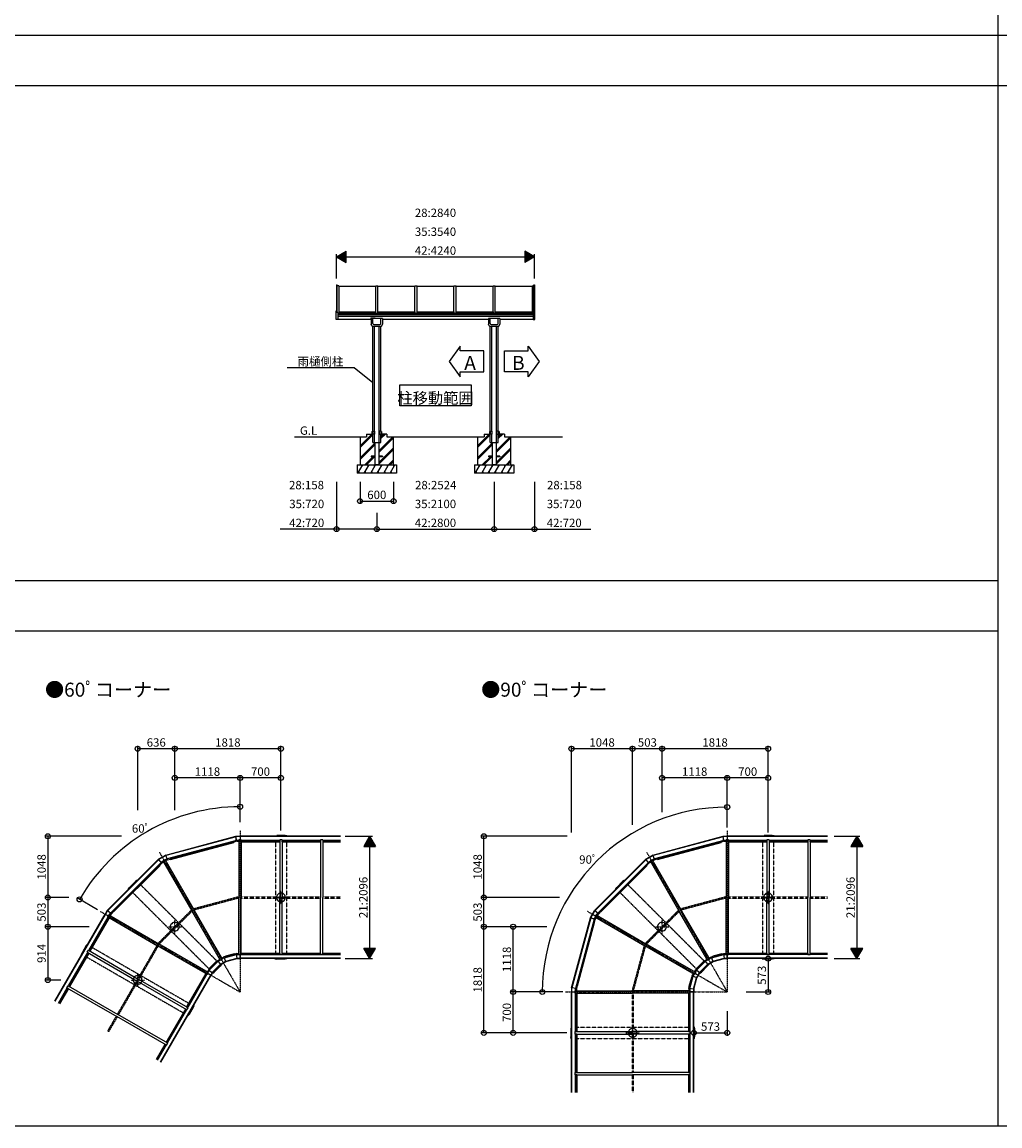
# Model space of a CAD drawing. Extents: x 0 to 55000, y 0 to 40000.
# Drawn here: x 9560 to 27034, y 0 to 19731 of the extents above; entities that cross this region are included whole.
import ezdxf
from ezdxf.enums import TextEntityAlignment as Align

# ---------------------------------------------------------------- set-up
doc = ezdxf.new("R2010")
doc.units = 0
doc.linetypes.add('DASHDOT', pattern=[1, 0.5, -0.25, 0, -0.25])
doc.linetypes.add('DASHED', pattern=[0.75, 0.5, -0.25])
doc.layers.get('0').update_dxf_attribs({"linetype": 'CONTINUOUS'})
for name, color, linetype in [('YKK_A1', 4, 'CONTINUOUS'), ('YKK_F1', 7, 'CONTINUOUS'), ('YKK_N1', 2, 'CONTINUOUS'), ('YKK_Z1', 7, 'CONTINUOUS')]:
    doc.layers.add(name, color=color, linetype=linetype)
doc.styles.get("Standard").update_dxf_attribs({"font": 'txt.shx', "bigfont": 'bigfont.shx'})

msp = doc.modelspace()

# ---------------------------------------------------------------- linework, layer by layer
at = {"layer": 'YKK_A1'}
for p, q in [((15180, 15035), (15180, 14541)), ((15180, 15035), (15193, 15035)), ((15193, 14541), (15193, 15035)), ((15220, 15016), (15193, 15016)), ((15220, 15016), (15220, 14527)), ((15220, 15011), (15879, 15011)), ((15879, 14527), (15879, 15016)), ((15879, 15016), (15919, 15016)), ((15919, 14527), (15919, 15016)), ((15919, 15011), (16578, 15011)), ((16578, 14527), (16578, 15016)), ((16578, 15016), (16618, 15016)), ((16618, 14527), (16618, 15016)), ((16618, 15011), (17278, 15011)), ((17278, 14527), (17278, 15016)), ((17278, 15016), (17318, 15016)), ((17318, 14527), (17318, 15016)), ((17318, 15011), (17977, 15011)), ((17977, 14527), (17977, 15016)), ((17977, 15016), (18017, 15016)), ((18017, 14527), (18017, 15016)), ((18017, 15011), (18676, 15011)), ((18676, 15016), (18676, 14527)), ((18676, 15016), (18703, 15016)), ((18703, 14541), (18703, 15035)), ((18703, 15035), (18716, 15035)), ((18716, 15035), (18716, 14542)), ((15175, 14416), (15175, 14567)), ((15179, 14568), (15176, 14568)), ((15200, 14414), (15176, 14415)), ((15179, 14568), (15179, 14542)), ((15200, 14540), (15179, 14542)), ((15200, 14540), (15200, 14414)), ((15220, 14527), (15200, 14527)), ((18696, 14501), (15200, 14501)), ((15200, 14474), (18696, 14474)), ((15797, 14415), (15200, 14415)), ((15220, 14532), (15221, 14532)), ((15220, 14531), (15221, 14531)), ((15221, 14552), (15878, 14552)), ((15221, 14552), (15221, 14510)), ((15221, 14528), (15878, 14528)), ((15221, 14510), (15878, 14510)), ((15790, 14442), (15790, 14413)), ((15790, 14413), (15797, 14413)), ((15792, 14444), (15868, 14444)), ((16001, 14430), (15797, 14430)), ((15797, 14430), (15797, 14329)), ((15829, 14344), (15829, 14430)), ((15870, 14442), (15870, 14430)), ((15878, 14552), (15878, 14510)), ((15878, 14532), (15879, 14532)), ((15878, 14531), (15879, 14531)), ((15879, 14527), (15919, 14527)), ((15919, 14532), (15920, 14532)), ((15919, 14531), (15920, 14531)), ((15920, 14552), (15920, 14510)), ((15920, 14552), (16577, 14552)), ((15920, 14528), (16577, 14528)), ((15920, 14510), (16577, 14510)), ((15969, 14344), (15969, 14430)), ((16001, 14430), (16001, 14329)), ((17895, 14415), (16001, 14415)), ((16577, 14552), (16577, 14510)), ((16577, 14532), (16578, 14532)), ((16577, 14531), (16578, 14531)), ((16578, 14527), (16618, 14527)), ((16618, 14532), (16619, 14532)), ((16618, 14531), (16619, 14531)), ((16619, 14552), (17277, 14552)), ((16619, 14552), (16619, 14510)), ((16619, 14528), (17277, 14528)), ((16619, 14510), (17277, 14510)), ((17277, 14552), (17277, 14510)), ((17277, 14532), (17278, 14532)), ((17277, 14531), (17278, 14531)), ((17278, 14527), (17318, 14527)), ((17318, 14532), (17319, 14532)), ((17318, 14531), (17319, 14531)), ((17319, 14552), (17976, 14552)), ((17319, 14552), (17319, 14510)), ((17319, 14528), (17976, 14528)), ((17319, 14510), (17976, 14510)), ((18099, 14430), (17895, 14430)), ((17895, 14430), (17895, 14329)), ((17927, 14344), (17927, 14430)), ((17976, 14552), (17976, 14510)), ((17976, 14532), (17977, 14532)), ((17976, 14531), (17977, 14531)), ((17977, 14527), (18017, 14527)), ((18017, 14532), (18018, 14532)), ((18017, 14531), (18018, 14531)), ((18018, 14552), (18018, 14510)), ((18018, 14552), (18675, 14552)), ((18018, 14528), (18675, 14528)), ((18018, 14510), (18675, 14510)), ((18067, 14344), (18067, 14430)), ((18099, 14430), (18099, 14329)), ((18696, 14415), (18099, 14415)), ((18675, 14552), (18675, 14510)), ((18675, 14532), (18676, 14532)), ((18675, 14531), (18676, 14531)), ((18676, 14527), (18696, 14527)), ((18696, 14540), (18717, 14542)), ((18696, 14540), (18696, 14414)), ((18696, 14414), (18720, 14415)), ((18717, 14568), (18717, 14542)), ((18717, 14568), (18720, 14568)), ((18721, 14416), (18721, 14567)), ((15811, 14303), (15797, 14329)), ((15822, 14295), (15975, 14295)), ((15827, 12416), (15827, 14295)), ((15845, 14327), (15953, 14327)), ((15856, 12416), (15856, 14295)), ((15942, 12366), (15942, 14295)), ((15971, 12416), (15971, 14295)), ((15987, 14303), (16001, 14329)), ((17909, 14303), (17895, 14329)), ((17921, 14295), (18073, 14295)), ((17925, 12416), (17925, 14295)), ((17943, 14327), (18051, 14327)), ((17954, 12416), (17954, 14295)), ((18040, 12366), (18040, 14295)), ((18069, 12416), (18069, 14295)), ((18085, 14303), (18099, 14329)), ((15813, 12412), (15826, 12413)), ((15813, 12412), (15813, 12370)), ((15813, 12370), (15826, 12370)), ((15826, 12416), (15826, 12366)), ((15826, 12416), (15856, 12416)), ((15826, 12410), (15826, 12410)), ((15826, 12373), (15826, 12373)), ((15826, 12373), (15826, 12373)), ((15826, 12373), (15826, 12373)), ((15826, 12373), (15826, 12373)), ((15826, 12373), (15826, 12373)), ((15826, 12373), (15826, 12372)), ((15856, 12416), (15856, 12366)), ((15942, 12416), (15942, 12366)), ((15972, 12416), (15942, 12416)), ((15972, 12416), (15972, 12366)), ((15985, 12412), (15972, 12413)), ((15985, 12370), (15972, 12370)), ((15985, 12412), (15985, 12370)), ((17911, 12412), (17924, 12413)), ((17911, 12412), (17911, 12370)), ((17911, 12370), (17924, 12370)), ((17924, 12416), (17924, 12366)), ((17924, 12416), (17954, 12416)), ((17954, 12416), (17954, 12366)), ((18070, 12416), (18040, 12416)), ((18040, 12416), (18040, 12366)), ((18070, 12416), (18070, 12366)), ((18083, 12412), (18070, 12413)), ((18070, 12410), (18070, 12410)), ((18083, 12370), (18070, 12370)), ((18083, 12412), (18083, 12370)), ((12127, 4841), (13383, 5177)), ((13384, 5170), (12130, 4834)), ((13394, 5089), (13383, 5177)), ((13395, 5089), (13383, 5177)), ((13383, 5177), (13456, 5177)), ((13456, 5171), (13384, 5171)), ((15249, 5177), (13456, 5177)), ((13456, 5177), (13456, 5112)), ((13456, 5177), (13456, 5112)), ((15249, 5171), (13456, 5171)), ((14079, 5184), (14112, 5189)), ((14079, 5177), (14079, 5184)), ((14285, 5180), (14086, 5180)), ((14086, 5177), (14086, 5180)), ((14259, 5189), (14112, 5189)), ((14137, 5180), (14137, 5177)), ((14235, 5180), (14235, 5177)), ((14292, 5184), (14259, 5189)), ((14285, 5177), (14285, 5180)), ((14293, 5177), (14292, 5184)), ((20833, 4841), (22089, 5177)), ((22090, 5170), (20836, 4834)), ((22089, 5177), (22162, 5177)), ((22101, 5089), (22089, 5177)), ((22101, 5089), (22089, 5177)), ((22162, 5171), (22090, 5171)), ((23956, 5177), (22162, 5177)), ((22162, 5177), (22162, 5112)), ((22162, 5177), (22162, 5112)), ((23956, 5171), (22162, 5171)), ((22785, 5177), (22786, 5184)), ((22786, 5184), (22819, 5189)), ((22793, 5177), (22793, 5180)), ((22991, 5180), (22793, 5180)), ((22966, 5189), (22819, 5189)), ((22843, 5180), (22843, 5177)), ((22941, 5180), (22941, 5177)), ((22999, 5184), (22966, 5189)), ((22992, 5177), (22991, 5180)), ((22999, 5177), (22999, 5184)), ((13392, 5104), (12155, 4772)), ((12208, 4780), (13343, 5084)), ((12212, 4764), (13347, 5068)), ((13343, 5084), (13347, 5068)), ((13394, 5089), (13345, 5075)), ((13435, 5104), (13393, 5104)), ((13395, 5089), (13435, 5089)), ((13435, 5112), (13435, 4084)), ((13476, 5112), (13435, 5112)), ((13476, 5112), (13476, 4084)), ((14165, 5104), (13476, 5104)), ((13476, 5089), (13477, 5089)), ((14164, 5098), (13477, 5098)), ((13477, 5081), (13477, 5098)), ((13477, 5097), (14164, 5097)), ((13477, 5081), (14164, 5081)), ((14164, 5081), (14164, 5098)), ((14164, 5089), (14165, 5089)), ((14165, 5112), (14165, 4084)), ((14207, 5112), (14165, 5112)), ((14207, 5112), (14207, 4084)), ((14895, 5104), (14207, 5104)), ((14207, 5089), (14208, 5089)), ((14894, 5098), (14208, 5098)), ((14208, 5081), (14208, 5098)), ((14208, 5097), (14894, 5097)), ((14208, 5081), (14894, 5081)), ((14894, 5081), (14894, 5098)), ((14894, 5089), (14895, 5089)), ((14895, 5112), (14895, 4084)), ((14937, 5112), (14895, 5112)), ((14937, 5112), (14937, 4084)), ((15249, 5104), (14937, 5104)), ((14937, 5089), (14938, 5089)), ((15249, 5098), (14938, 5098)), ((14938, 5081), (14938, 5098)), ((14938, 5097), (15249, 5097)), ((14938, 5081), (15249, 5081)), ((22099, 5104), (20862, 4772)), ((20914, 4780), (22049, 5084)), ((20918, 4764), (22054, 5068)), ((22049, 5084), (22054, 5068)), ((22101, 5089), (22052, 5075)), ((22141, 5104), (22099, 5104)), ((22101, 5089), (22141, 5089)), ((22141, 5112), (22141, 4084)), ((22183, 5112), (22141, 5112)), ((22183, 5112), (22183, 4084)), ((22871, 5104), (22183, 5104)), ((22183, 5089), (22184, 5089)), ((22870, 5098), (22184, 5098)), ((22184, 5081), (22184, 5098)), ((22184, 5097), (22870, 5097)), ((22184, 5081), (22870, 5081)), ((22870, 5081), (22870, 5098)), ((22870, 5089), (22871, 5089)), ((22871, 5112), (22871, 4084)), ((22913, 5112), (22871, 5112)), ((22913, 5112), (22913, 4084)), ((23601, 5104), (22913, 5104)), ((22913, 5089), (22914, 5089)), ((23600, 5098), (22914, 5098)), ((22914, 5081), (22914, 5098)), ((22914, 5097), (23600, 5097)), ((22914, 5081), (23600, 5081)), ((23600, 5081), (23600, 5098)), ((23600, 5089), (23601, 5089)), ((23601, 5112), (23601, 4084)), ((23643, 5112), (23601, 5112)), ((23643, 5112), (23643, 4084)), ((23956, 5104), (23643, 5104)), ((23643, 5089), (23644, 5089)), ((23956, 5098), (23644, 5098)), ((23644, 5081), (23644, 5098)), ((23644, 5097), (23956, 5097)), ((23644, 5081), (23956, 5081)), ((12001, 4768), (11081, 3849)), ((11087, 3844), (12005, 4762)), ((12127, 4841), (12001, 4768)), ((12055, 4697), (12001, 4768)), ((12130, 4835), (12004, 4762)), ((12115, 4758), (12078, 4737)), ((12078, 4737), (12592, 3847)), ((12115, 4758), (12628, 3868)), ((12155, 4772), (12119, 4751)), ((12161, 4758), (12126, 4738)), ((12161, 4758), (12127, 4841)), ((12161, 4758), (12127, 4841)), ((12161, 4758), (12210, 4771)), ((12208, 4780), (12212, 4764)), ((20707, 4768), (19788, 3849)), ((19793, 3844), (20711, 4762)), ((20833, 4841), (20707, 4768)), ((20762, 4697), (20707, 4768)), ((20837, 4835), (20711, 4762)), ((20821, 4758), (20785, 4737)), ((20785, 4737), (21299, 3847)), ((20821, 4758), (21335, 3868)), ((20862, 4772), (20825, 4751)), ((20867, 4758), (20833, 4841)), ((20868, 4758), (20833, 4841)), ((20867, 4758), (20833, 4738)), ((20917, 4771), (20867, 4758)), ((20914, 4780), (20918, 4764)), ((11140, 3803), (12046, 4709)), ((11182, 3836), (12013, 4668)), ((11194, 3825), (12025, 4656)), ((12013, 4668), (12025, 4656)), ((12055, 4697), (12019, 4661)), ((12083, 4730), (12046, 4709)), ((12090, 4717), (12055, 4697)), ((19847, 3803), (20752, 4709)), ((19888, 3836), (20719, 4668)), ((19900, 3825), (20731, 4656)), ((20719, 4668), (20731, 4656)), ((20762, 4697), (20726, 4661)), ((20789, 4730), (20752, 4709)), ((20797, 4717), (20762, 4697)), ((11465, 4233), (11617, 4384)), ((11609, 4381), (11469, 4240)), ((11585, 4368), (11481, 4264)), ((11573, 4345), (11576, 4343)), ((11612, 4388), (11585, 4368)), ((11611, 4379), (11609, 4381)), ((11617, 4384), (11612, 4388)), ((20172, 4233), (20323, 4384)), ((20315, 4381), (20175, 4240)), ((20291, 4368), (20187, 4264)), ((20280, 4345), (20282, 4343)), ((20318, 4388), (20291, 4368)), ((20318, 4379), (20315, 4381)), ((20323, 4384), (20318, 4388)), ((11461, 4237), (11481, 4264)), ((11465, 4233), (11461, 4237)), ((11471, 4238), (11469, 4240)), ((11504, 4276), (11506, 4274)), ((14206, 4160), (14166, 4160)), ((20168, 4237), (20187, 4264)), ((20172, 4233), (20168, 4237)), ((20177, 4238), (20175, 4240)), ((20211, 4276), (20213, 4274)), ((22912, 4160), (22872, 4160)), ((13435, 3057), (13435, 4084)), ((13476, 3057), (13476, 4084)), ((14110, 4064), (14110, 4104)), ((14165, 3057), (14165, 4084)), ((14206, 4009), (14166, 4009)), ((14207, 3057), (14207, 4084)), ((14261, 4064), (14261, 4104)), ((14895, 3057), (14895, 4084)), ((14937, 3057), (14937, 4084)), ((22141, 3057), (22141, 4084)), ((22183, 3057), (22183, 4084)), ((22816, 4064), (22816, 4104)), ((22871, 3057), (22871, 4084)), ((22912, 4009), (22872, 4009)), ((22913, 3057), (22913, 4084)), ((22968, 4064), (22968, 4104)), ((23601, 3057), (23601, 4084)), ((23643, 3057), (23643, 4084)), ((10148, 2232), (11045, 3786)), ((10154, 2229), (11051, 3782)), ((11081, 3849), (11045, 3786)), ((11045, 3786), (11102, 3753)), ((11045, 3786), (11102, 3753)), ((11051, 3782), (11087, 3844)), ((11140, 3803), (11081, 3849)), ((11140, 3803), (11081, 3849)), ((11091, 3735), (11112, 3771)), ((11112, 3771), (12002, 3257)), ((11119, 3767), (11140, 3803)), ((11152, 3794), (11132, 3759)), ((11188, 3830), (11152, 3794)), ((11182, 3836), (11194, 3825)), ((13106, 2957), (12592, 3847)), ((13142, 2978), (12628, 3868)), ((19715, 3723), (19788, 3849)), ((19721, 3719), (19794, 3845)), ((19859, 3794), (19788, 3849)), ((19859, 3794), (19788, 3849)), ((19818, 3771), (19798, 3735)), ((19818, 3771), (20708, 3257)), ((19825, 3767), (19847, 3803)), ((19859, 3794), (19839, 3759)), ((19895, 3830), (19859, 3794)), ((19888, 3836), (19900, 3825)), ((21812, 2957), (21299, 3847)), ((21849, 2978), (21335, 3868)), ((10754, 3135), (11098, 3731)), ((10760, 3132), (11103, 3727)), ((11103, 3727), (10760, 3132)), ((11117, 3718), (10774, 3124)), ((11091, 3735), (11981, 3221)), ((11117, 3718), (11103, 3727)), ((11111, 3723), (11111, 3722)), ((12214, 3540), (12214, 3580)), ((12309, 3635), (12269, 3635)), ((12365, 3540), (12365, 3580)), ((19378, 2467), (19715, 3722)), ((19721, 3720), (19385, 2466)), ((19783, 3694), (19452, 2457)), ((19471, 2506), (19776, 3642)), ((19488, 2502), (19792, 3637)), ((19798, 3688), (19715, 3723)), ((19798, 3688), (19715, 3722)), ((19776, 3642), (19792, 3637)), ((19784, 3694), (19805, 3731)), ((19798, 3688), (19784, 3639)), ((19798, 3735), (20687, 3221)), ((19818, 3723), (19798, 3688)), ((20920, 3540), (20920, 3580)), ((21016, 3635), (20976, 3635)), ((21071, 3540), (21071, 3580)), ((12309, 3484), (12269, 3484)), ((21016, 3484), (20976, 3484)), ((10727, 3241), (10627, 3069)), ((10707, 3223), (10633, 3095)), ((10702, 3197), (10704, 3196)), ((10728, 3249), (10707, 3223)), ((10730, 3239), (10727, 3241)), ((10733, 3246), (10728, 3249)), ((12871, 2707), (11981, 3221)), ((12892, 2743), (12002, 3257)), ((21577, 2707), (20687, 3221)), ((21598, 2743), (20708, 3257)), ((10389, 2502), (10733, 3098)), ((10395, 2500), (10738, 3095)), ((10738, 3094), (10395, 2500)), ((10752, 3086), (10409, 2492)), ((10621, 3064), (10633, 3095)), ((10626, 3061), (10621, 3064)), ((10630, 3067), (10627, 3069)), ((10653, 3112), (10655, 3111)), ((10726, 3103), (10747, 3139)), ((10726, 3103), (11616, 2589)), ((10752, 3086), (10738, 3095)), ((10746, 3091), (10746, 3090)), ((10747, 3139), (11637, 2625)), ((10774, 3124), (10760, 3132)), ((10768, 3128), (10767, 3127)), ((13057, 2956), (13094, 2978)), ((13102, 2965), (13066, 2944)), ((13142, 2978), (13106, 2957)), ((13130, 2999), (13168, 3020)), ((13174, 3006), (13138, 2985)), ((13199, 3028), (13168, 3020)), ((13202, 2937), (13168, 3020)), ((13174, 3006), (13394, 3065)), ((13358, 3079), (13197, 3036)), ((13202, 3020), (13197, 3036)), ((13199, 2944), (13403, 2998)), ((13363, 3063), (13202, 3020)), ((13202, 2937), (13403, 2991)), ((13363, 3063), (13358, 3079)), ((13392, 3080), (13360, 3072)), ((13392, 3080), (13435, 3080)), ((13403, 2991), (13392, 3080)), ((13403, 2991), (13392, 3080)), ((13394, 3065), (13435, 3065)), ((13403, 2998), (13456, 2998)), ((13403, 2991), (13456, 2991)), ((13476, 3057), (13435, 3057)), ((13456, 3057), (13456, 2991)), ((13456, 2991), (13456, 3057)), ((15249, 2998), (13456, 2998)), ((15249, 2991), (13456, 2991)), ((13476, 3080), (13477, 3080)), ((13476, 3065), (14165, 3065)), ((13477, 3088), (14164, 3088)), ((13477, 3088), (13477, 3071)), ((14164, 3071), (13477, 3071)), ((13477, 3071), (14164, 3071)), ((14079, 2991), (14079, 2985)), ((14079, 2985), (14112, 2980)), ((14086, 2991), (14086, 2988)), ((14285, 2988), (14086, 2988)), ((14259, 2980), (14112, 2980)), ((14137, 2988), (14137, 2991)), ((14164, 3088), (14164, 3071)), ((14164, 3080), (14165, 3080)), ((14207, 3057), (14165, 3057)), ((14207, 3080), (14208, 3080)), ((14207, 3065), (14895, 3065)), ((14208, 3088), (14894, 3088)), ((14208, 3088), (14208, 3071)), ((14894, 3071), (14208, 3071)), ((14208, 3071), (14894, 3071)), ((14235, 2988), (14235, 2991)), ((14292, 2985), (14259, 2980)), ((14285, 2991), (14285, 2988)), ((14293, 2991), (14292, 2985)), ((14894, 3088), (14894, 3071)), ((14894, 3080), (14895, 3080)), ((14937, 3057), (14895, 3057)), ((14937, 3080), (14938, 3080)), ((14937, 3065), (15249, 3065)), ((14938, 3088), (15249, 3088)), ((14938, 3088), (14938, 3071)), ((15249, 3071), (14938, 3071)), ((14938, 3071), (15249, 3071)), ((21764, 2956), (21801, 2978)), ((21808, 2965), (21773, 2944)), ((21849, 2978), (21812, 2957)), ((21837, 2999), (21874, 3020)), ((21880, 3006), (21844, 2985)), ((21874, 3020), (21906, 3028)), ((21908, 2937), (21874, 3020)), ((21880, 3006), (22100, 3065)), ((22065, 3079), (21904, 3036)), ((21908, 3020), (21904, 3036)), ((21906, 2944), (22109, 2998)), ((22069, 3063), (21908, 3020)), ((21908, 2937), (22110, 2991)), ((22069, 3063), (22065, 3079)), ((22067, 3072), (22098, 3080)), ((22098, 3080), (22141, 3080)), ((22110, 2991), (22098, 3080)), ((22110, 2991), (22098, 3080)), ((22100, 3065), (22141, 3065)), ((22109, 2998), (22162, 2998)), ((22110, 2991), (22162, 2991)), ((22183, 3057), (22141, 3057)), ((22162, 3057), (22162, 2991)), ((22162, 2991), (22162, 3057)), ((23956, 2998), (22162, 2998)), ((23956, 2991), (22162, 2991)), ((22183, 3080), (22184, 3080)), ((22871, 3065), (22183, 3065)), ((22184, 3088), (22870, 3088)), ((22184, 3088), (22184, 3071)), ((22870, 3071), (22184, 3071)), ((22184, 3071), (22870, 3071)), ((22785, 2991), (22786, 2985)), ((22786, 2985), (22819, 2980)), ((22793, 2991), (22793, 2988)), ((22991, 2988), (22793, 2988)), ((22966, 2980), (22819, 2980)), ((22843, 2988), (22843, 2991)), ((22870, 3088), (22870, 3071)), ((22870, 3080), (22871, 3080)), ((22913, 3057), (22871, 3057)), ((22913, 3080), (22914, 3080)), ((23601, 3065), (22913, 3065)), ((22914, 3088), (23600, 3088)), ((22914, 3088), (22914, 3071)), ((23600, 3071), (22914, 3071)), ((22914, 3071), (23600, 3071)), ((22941, 2988), (22941, 2991)), ((22999, 2985), (22966, 2980)), ((22992, 2991), (22991, 2988)), ((22999, 2991), (22999, 2985)), ((23600, 3088), (23600, 3071)), ((23600, 3080), (23601, 3080)), ((23643, 3057), (23601, 3057)), ((23643, 3080), (23644, 3080)), ((23956, 3065), (23643, 3065)), ((23644, 3088), (23956, 3088)), ((23644, 3088), (23644, 3071)), ((23956, 3071), (23644, 3071)), ((23644, 3071), (23956, 3071)), ((12893, 2792), (12872, 2755)), ((12893, 2792), (12872, 2755)), ((12905, 2783), (12885, 2747)), ((12893, 2792), (12916, 2815)), ((12893, 2792), (12964, 2738)), ((13066, 2944), (12905, 2783)), ((13029, 2939), (12911, 2821)), ((12923, 2809), (12911, 2821)), ((13041, 2927), (12923, 2809)), ((13107, 2891), (12959, 2742)), ((13113, 2887), (12962, 2736)), ((13112, 2885), (12964, 2738)), ((13110, 2879), (12970, 2739)), ((13098, 2855), (12994, 2751)), ((13005, 2775), (13003, 2777)), ((13041, 2927), (13029, 2939)), ((13034, 2933), (13057, 2956)), ((13112, 2885), (13057, 2956)), ((13075, 2844), (13072, 2846)), ((13118, 2882), (13098, 2855)), ((13107, 2891), (13199, 2944)), ((13108, 2882), (13110, 2879)), ((13112, 2885), (13202, 2937)), ((13113, 2887), (13118, 2882)), ((21578, 2755), (21599, 2792)), ((21612, 2783), (21591, 2747)), ((21599, 2792), (21623, 2815)), ((21671, 2738), (21599, 2792)), ((21773, 2944), (21612, 2783)), ((21735, 2939), (21617, 2821)), ((21629, 2809), (21617, 2821)), ((21747, 2927), (21629, 2809)), ((21814, 2891), (21665, 2742)), ((21820, 2887), (21669, 2736)), ((21818, 2885), (21671, 2738)), ((21817, 2879), (21676, 2739)), ((21804, 2855), (21700, 2751)), ((21712, 2775), (21710, 2777)), ((21747, 2927), (21735, 2939)), ((21740, 2933), (21764, 2956)), ((21818, 2885), (21764, 2956)), ((21781, 2844), (21779, 2846)), ((21824, 2882), (21804, 2855)), ((21814, 2891), (21906, 2944)), ((21815, 2882), (21817, 2879)), ((21818, 2885), (21908, 2937)), ((21820, 2887), (21824, 2882)), ((11551, 2587), (11551, 2627)), ((11646, 2682), (11606, 2682)), ((12506, 2075), (11616, 2589)), ((12527, 2111), (11637, 2625)), ((11702, 2587), (11702, 2627)), ((12035, 1142), (12932, 2696)), ((12041, 1139), (12938, 2693)), ((12844, 2722), (12500, 2127)), ((12858, 2714), (12515, 2119)), ((12515, 2119), (12858, 2713)), ((12864, 2711), (12520, 2115)), ((12844, 2722), (12858, 2713)), ((12851, 2719), (12850, 2718)), ((12871, 2707), (12892, 2743)), ((12938, 2693), (12881, 2725)), ((12881, 2725), (12938, 2693)), ((12959, 2742), (12932, 2696)), ((12964, 2738), (12938, 2693)), ((12962, 2736), (12967, 2732)), ((12967, 2732), (12994, 2751)), ((12968, 2741), (12970, 2739)), ((21520, 2652), (21477, 2491)), ((21491, 2456), (21550, 2676)), ((21536, 2648), (21493, 2487)), ((21536, 2648), (21520, 2652)), ((21527, 2650), (21536, 2682)), ((21536, 2682), (21557, 2719)), ((21618, 2647), (21536, 2682)), ((21570, 2711), (21550, 2676)), ((21558, 2447), (21612, 2650)), ((21564, 2446), (21618, 2647)), ((21598, 2743), (21577, 2707)), ((21612, 2650), (21665, 2742)), ((21618, 2647), (21671, 2738)), ((21669, 2736), (21673, 2732)), ((21673, 2732), (21700, 2751)), ((21674, 2741), (21676, 2739)), ((10212, 2195), (10368, 2466)), ((10217, 2192), (10373, 2462)), ((10373, 2462), (10217, 2192)), ((10387, 2454), (10231, 2184)), ((10361, 2470), (10382, 2506)), ((10361, 2470), (11251, 1956)), ((10387, 2454), (10373, 2462)), ((10381, 2459), (10381, 2458)), ((10382, 2506), (11272, 1993)), ((10409, 2492), (10395, 2500)), ((10403, 2496), (10402, 2495)), ((11646, 2531), (11606, 2531)), ((19467, 2455), (19378, 2467)), ((19467, 2455), (19378, 2466)), ((19378, 2466), (19378, 2394)), ((19378, 600), (19378, 2394)), ((19378, 2394), (19444, 2394)), ((19378, 2394), (19444, 2394)), ((19385, 2394), (19385, 2466)), ((19385, 600), (19385, 2394)), ((19444, 2415), (20471, 2415)), ((19444, 2373), (19444, 2415)), ((19444, 2373), (20471, 2373)), ((19452, 2415), (19452, 2457)), ((19452, 1685), (19452, 2373)), ((19458, 1686), (19458, 2372)), ((19458, 2372), (19458, 1686)), ((19475, 2372), (19458, 2372)), ((19480, 2504), (19467, 2455)), ((19467, 2455), (19467, 2415)), ((19467, 2373), (19467, 2372)), ((19471, 2506), (19488, 2502)), ((19475, 2372), (19475, 1686)), ((21499, 2415), (20471, 2415)), ((21499, 2373), (20471, 2373)), ((21468, 2372), (21468, 1686)), ((21468, 2372), (21485, 2372)), ((21476, 2458), (21484, 2489)), ((21476, 2458), (21476, 2415)), ((21564, 2446), (21476, 2458)), ((21476, 2373), (21476, 2372)), ((21493, 2487), (21477, 2491)), ((21484, 2372), (21484, 1686)), ((21485, 1686), (21485, 2372)), ((21491, 2456), (21491, 2415)), ((21491, 2373), (21491, 1685)), ((21499, 2373), (21499, 2415)), ((21499, 2394), (21564, 2394)), ((21564, 2394), (21499, 2394)), ((21558, 2447), (21558, 2394)), ((21558, 600), (21558, 2394)), ((21564, 2446), (21564, 2394)), ((21564, 600), (21564, 2394)), ((12162, 1479), (11272, 1993)), ((12479, 2090), (12135, 1495)), ((12150, 1487), (12493, 2081)), ((12493, 2081), (12150, 1487)), ((12499, 2079), (12155, 1483)), ((12479, 2090), (12493, 2081)), ((12486, 2087), (12485, 2086)), ((12500, 2127), (12515, 2119)), ((12506, 2075), (12527, 2111)), ((12507, 2124), (12507, 2123)), ((12523, 1974), (12526, 1973)), ((12525, 1965), (12546, 1991)), ((12625, 2145), (12526, 1973)), ((12620, 2118), (12546, 1991)), ((12551, 2016), (12549, 2018)), ((12600, 2101), (12597, 2103)), ((12632, 2149), (12620, 2118)), ((12623, 2146), (12625, 2145)), ((12626, 2153), (12632, 2149)), ((12141, 1443), (11251, 1956)), ((12520, 1968), (12525, 1965)), ((19372, 1770), (19367, 1737)), ((19367, 1737), (19367, 1590)), ((19372, 1557), (19367, 1590)), ((19378, 1771), (19372, 1770)), ((19378, 1763), (19375, 1763)), ((19375, 1763), (19375, 1564)), ((19375, 1713), (19378, 1713)), ((19375, 1615), (19378, 1615)), ((19444, 1685), (20471, 1685)), ((19444, 1643), (19444, 1685)), ((19444, 1643), (20471, 1643)), ((19452, 954), (19452, 1643)), ((19475, 1686), (19458, 1686)), ((19458, 955), (19458, 1642)), ((19458, 1642), (19458, 955)), ((19475, 1642), (19458, 1642)), ((19467, 1686), (19467, 1685)), ((19467, 1643), (19467, 1642)), ((19475, 1642), (19475, 955)), ((20396, 1644), (20396, 1684)), ((20491, 1739), (20451, 1739)), ((20491, 1588), (20451, 1588)), ((21499, 1685), (20471, 1685)), ((21499, 1643), (20471, 1643)), ((20547, 1644), (20547, 1684)), ((21468, 1686), (21485, 1686)), ((21468, 1642), (21468, 955)), ((21468, 1642), (21485, 1642)), ((21476, 1686), (21476, 1685)), ((21476, 1643), (21476, 1642)), ((21484, 1642), (21484, 955)), ((21485, 955), (21485, 1642)), ((21491, 1643), (21491, 954)), ((21499, 1643), (21499, 1685)), ((21564, 1771), (21571, 1770)), ((21564, 1763), (21568, 1763)), ((21568, 1713), (21564, 1713)), ((21568, 1615), (21564, 1615)), ((21568, 1763), (21568, 1564)), ((21571, 1770), (21576, 1737)), ((21571, 1557), (21576, 1590)), ((21576, 1737), (21576, 1590)), ((12114, 1457), (11958, 1187)), ((11972, 1179), (12128, 1449)), ((12128, 1449), (11972, 1179)), ((12134, 1447), (11977, 1176)), ((12114, 1457), (12128, 1449)), ((12121, 1454), (12120, 1453)), ((12135, 1495), (12150, 1487)), ((12141, 1443), (12162, 1479)), ((12142, 1491), (12142, 1490)), ((19378, 1557), (19372, 1557)), ((19378, 1564), (19375, 1564)), ((21564, 1564), (21568, 1564)), ((21564, 1557), (21571, 1557)), ((19444, 954), (20471, 954)), ((19444, 913), (19444, 954)), ((19444, 913), (20471, 913)), ((19452, 600), (19452, 913)), ((19475, 955), (19458, 955)), ((19458, 600), (19458, 912)), ((19458, 912), (19458, 600)), ((19475, 912), (19458, 912)), ((19467, 955), (19467, 954)), ((19467, 913), (19467, 912)), ((19475, 912), (19475, 600)), ((21499, 954), (20471, 954)), ((21499, 913), (20471, 913)), ((21468, 955), (21485, 955)), ((21468, 912), (21468, 600)), ((21468, 912), (21485, 912)), ((21476, 955), (21476, 954)), ((21476, 913), (21476, 912)), ((21484, 912), (21484, 600)), ((21485, 600), (21485, 912)), ((21491, 913), (21491, 600)), ((21499, 913), (21499, 954))]:
    msp.add_line(p, q, dxfattribs=at)
at = {"layer": 'YKK_A1', "linetype": 'DASHDOT'}
for p, q in [((13456, 5282), (13456, 2394)), ((22162, 5282), (22162, 2394)), ((12012, 4895), (13456, 2394)), ((20718, 4895), (22162, 2394)), ((14186, 3964), (14186, 4204)), ((22892, 3964), (22892, 4204)), ((14066, 4084), (14306, 4084)), ((22772, 4084), (23012, 4084)), ((10955, 3838), (13456, 2394)), ((19661, 3838), (22162, 2394)), ((12170, 3560), (12409, 3560)), ((12289, 3440), (12289, 3680)), ((20876, 3560), (21116, 3560)), ((20996, 3440), (20996, 3680)), ((11507, 2607), (11746, 2607)), ((11626, 2487), (11626, 2727)), ((19274, 2394), (22162, 2394)), ((20471, 1544), (20471, 1784)), ((20351, 1664), (20591, 1664))]:
    msp.add_line(p, q, dxfattribs=at)
at = {"layer": 'YKK_A1', "linetype": 'DASHED'}
for p, q in [((14087, 5081), (14087, 3088)), ((14285, 5081), (14285, 3088)), ((22793, 5081), (22793, 3088)), ((22991, 5081), (22991, 3088)), ((11539, 4170), (12905, 2804)), ((11679, 4310), (13045, 2944)), ((20246, 4170), (21611, 2804)), ((20386, 4310), (21752, 2944)), ((13434, 4095), (12624, 3878)), ((13434, 4073), (12635, 3859)), ((13434, 4095), (13434, 4073)), ((13476, 4095), (14165, 4095)), ((13476, 4074), (14165, 4074)), ((14207, 4095), (14895, 4095)), ((14207, 4074), (14895, 4074)), ((14937, 4095), (15249, 4095)), ((14937, 4074), (15249, 4074)), ((22140, 4095), (21330, 3878)), ((22140, 4073), (21341, 3859)), ((22140, 4095), (22140, 4073)), ((22183, 4095), (22871, 4095)), ((22183, 4074), (22871, 4074)), ((22913, 4095), (23601, 4095)), ((22913, 4074), (23601, 4074)), ((23643, 4095), (23956, 4095)), ((23643, 4074), (23956, 4074)), ((12586, 3856), (11993, 3263)), ((12597, 3837), (12012, 3252)), ((12586, 3856), (12597, 3837)), ((12624, 3878), (12635, 3859)), ((21292, 3856), (20700, 3263)), ((21303, 3837), (20718, 3252)), ((21292, 3856), (21303, 3837)), ((21330, 3878), (21341, 3859)), ((10813, 3191), (12539, 2194)), ((11972, 3226), (11628, 2630)), ((11990, 3216), (11646, 2620)), ((11993, 3263), (12012, 3252)), ((20678, 3225), (20461, 2416)), ((20697, 3215), (20482, 2416)), ((20678, 3225), (20697, 3215)), ((20700, 3263), (20718, 3252)), ((10714, 3019), (12440, 2023)), ((11607, 2594), (11263, 1998)), ((11625, 2583), (11281, 1987)), ((20461, 2416), (20482, 2416)), ((20461, 2373), (20461, 1685)), ((20482, 2373), (20482, 1685)), ((11242, 1962), (11086, 1691)), ((11260, 1951), (11104, 1680)), ((19475, 1763), (21468, 1763)), ((20461, 1643), (20461, 954)), ((20482, 1643), (20482, 954)), ((19475, 1565), (21468, 1565)), ((20461, 913), (20461, 600)), ((20482, 913), (20482, 600))]:
    msp.add_line(p, q, dxfattribs=at)
at = {"layer": 'YKK_A1'}
for centre, radius, start, end in [((15176, 14567), 0.999, 92.9996, 179.9996), ((15176, 14416), 0.999, 179.9996, 266.9996), ((15792, 14442), 2, 90.0004, 180.0004), ((15868, 14442), 2, 0.0004, 90.0004), ((18720, 14567), 0.999, 0.0004, 87.0004), ((18720, 14416), 0.999, 273.0004, 0.0004), ((15823, 14308), 13, 205, 269.7732), ((15845, 14344), 16.8, 180, 270), ((15953, 14344), 16.8, 270, 0), ((15975, 14308), 13, 270, 335), ((17921, 14308), 13, 205, 269.7732), ((17943, 14344), 16.8, 180, 270), ((18051, 14344), 16.8, 270, 0), ((18073, 14308), 13, 270, 335), ((14186, 4084), 78.2, 104.8351, 165.1649), ((14186, 4084), 78.2, 14.8351, 75.1649), ((22892, 4084), 78.2, 104.8351, 165.1649), ((22892, 4084), 78.2, 14.8351, 75.1649), ((14186, 4084), 78.2, 194.8351, 255.1649), ((14186, 4084), 78.2, 284.8351, 345.1649), ((22892, 4084), 78.2, 194.8351, 255.1649), ((22892, 4084), 78.2, 284.8351, 345.1649), ((12289, 3560), 78.2, 104.8351, 165.1649), ((12289, 3560), 78.2, 14.8351, 75.1649), ((20996, 3560), 78.2, 104.8351, 165.1649), ((20996, 3560), 78.2, 14.8351, 75.1649), ((12289, 3560), 78.2, 194.8351, 255.1649), ((12289, 3560), 78.2, 284.8351, 345.1649), ((20996, 3560), 78.2, 194.8351, 255.1649), ((20996, 3560), 78.2, 284.8351, 345.1649), ((11626, 2607), 78.2, 104.8351, 165.1649), ((11626, 2607), 78.2, 194.8351, 255.1649), ((11626, 2607), 78.2, 14.8351, 75.1649), ((11626, 2607), 78.2, 284.8351, 345.1649), ((20471, 1664), 78.2, 104.8351, 165.1649), ((20471, 1664), 78.2, 194.8351, 255.1649), ((20471, 1664), 78.2, 14.8351, 75.1649), ((20471, 1664), 78.2, 284.8351, 345.1649)]:
    msp.add_arc(centre, radius, start, end, dxfattribs=at)
at = {"layer": 'YKK_F1', "color": 7}
for p, q in [((27000, 0), (27000, 39000)), ((0, 19500), (54000, 19500)), ((0, 18600), (54000, 18600)), ((0, 9750), (27000, 9750)), ((0, 8850), (27000, 8850)), ((0, 0), (55000, 0))]:
    msp.add_line(p, q, dxfattribs=at)
at = {"layer": 'YKK_N1'}
for p, q in [((15180, 15534), (15353, 15634)), ((15353, 15434), (15353, 15634)), ((18716, 15534), (18543, 15634)), ((18543, 15634), (18543, 15434)), ((15180, 15148), (15180, 15584)), ((15180, 15534), (18716, 15534)), ((15180, 15534), (15353, 15434)), ((18716, 15534), (18543, 15434)), ((18716, 15148), (18716, 15584)), ((15495, 13552), (14300, 13552)), ((15827, 13283), (15495, 13552)), ((15180, 11513), (15180, 10618)), ((15599, 11513), (15599, 11118)), ((16199, 11513), (16199, 11118)), ((17997, 11513), (17997, 10618)), ((18716, 11513), (18716, 10618)), ((15599, 11168), (16199, 11168)), ((15899, 10961), (15899, 10618)), ((15899, 10668), (14175, 10668)), ((15899, 10668), (17997, 10668)), ((17997, 10668), (19721, 10668)), ((11626, 5644), (11626, 6794)), ((12289, 6742), (11626, 6742)), ((12289, 5644), (12289, 6794)), ((14186, 6742), (12289, 6742)), ((14186, 5282), (14186, 6794)), ((19378, 5244), (19378, 6794)), ((20471, 6742), (19378, 6742)), ((20471, 5381), (20471, 6794)), ((20996, 6742), (20471, 6742)), ((20996, 5609), (20996, 6794)), ((20996, 5609), (20996, 6794)), ((22892, 6742), (20996, 6742)), ((22892, 5244), (22892, 6794)), ((12289, 5644), (12289, 6272)), ((13456, 6220), (12289, 6220)), ((13456, 5427), (13456, 6272)), ((14186, 6220), (13456, 6220)), ((14186, 5282), (14186, 6272)), ((20996, 5609), (20996, 6272)), ((22162, 6220), (20996, 6220)), ((22162, 5334), (22162, 6272)), ((22892, 6220), (22162, 6220)), ((22892, 5244), (22892, 6272)), ((13456, 5427), (13456, 5758)), ((22162, 5334), (22162, 5751)), ((11338, 5177), (9969, 5177)), ((10021, 5177), (10021, 4084)), ((15333, 5177), (15823, 5177)), ((15771, 5177), (15667, 4997)), ((15771, 5177), (15771, 2991)), ((15771, 5177), (15875, 4997)), ((19301, 5177), (17762, 5177)), ((17814, 4084), (17814, 5177)), ((24074, 5177), (24529, 5177)), ((24477, 5177), (24373, 4997)), ((24477, 5177), (24477, 2991)), ((24477, 5177), (24582, 4997)), ((15667, 4997), (15875, 4997)), ((24373, 4997), (24582, 4997)), ((10397, 4084), (9969, 4084)), ((10021, 4084), (10021, 3560)), ((10909, 3864), (10542, 4076)), ((19164, 4084), (17762, 4084)), ((17814, 3560), (17814, 4084)), ((10759, 3560), (9969, 3560)), ((10021, 3560), (10021, 2607)), ((18936, 3560), (17762, 3560)), ((17814, 1664), (17814, 3560)), ((18936, 3560), (18283, 3560)), ((18335, 2394), (18335, 3560)), ((15875, 3172), (15667, 3172)), ((15771, 2991), (15667, 3172)), ((15771, 2991), (15875, 3172)), ((24477, 2991), (24373, 3172)), ((24582, 3172), (24373, 3172)), ((24477, 2991), (24582, 3172)), ((15333, 2991), (15823, 2991)), ((22892, 2991), (22892, 2394)), ((24074, 2991), (24529, 2991)), ((10253, 2607), (9969, 2607)), ((19222, 2394), (18283, 2394)), ((18335, 1664), (18335, 2394)), ((19222, 2394), (18805, 2394)), ((22497, 2394), (22944, 2394)), ((22162, 2054), (22162, 1612)), ((19297, 1664), (17762, 1664)), ((19297, 1664), (18283, 1664)), ((21564, 1664), (22162, 1664))]:
    msp.add_line(p, q, dxfattribs=at)
for points in [[(17194, 13665), (17387, 13392), (17387, 13478), (17810, 13478), (17810, 13853), (17387, 13853), (17387, 13938)], [(18800, 13665), (18607, 13392), (18607, 13478), (18184, 13478), (18184, 13853), (18607, 13853), (18607, 13938)], [(16311, 13247), (17586, 13247), (17586, 12872), (16311, 12872)]]:
    msp.add_lwpolyline(points, close=True, dxfattribs=at)
for centre in [(15599, 11168), (16199, 11168), (15180, 10668), (15899, 10668), (17997, 10668), (18716, 10668), (11626, 6742), (12289, 6742), (14186, 6742), (19378, 6742), (20471, 6742), (20996, 6742), (22892, 6742), (12289, 6220), (13456, 6220), (14186, 6220), (20996, 6220), (22162, 6220), (22892, 6220), (13456, 5705), (22162, 5699), (10021, 5177), (17814, 5177), (10021, 4084), (10588, 4050), (17814, 4084), (10021, 3560), (17814, 3560), (18335, 3560), (22892, 2991), (10021, 2607), (18335, 2394), (18857, 2394), (22892, 2394), (17814, 1664), (18335, 1664), (21564, 1664), (22162, 1664)]:
    msp.add_circle(centre, 45, dxfattribs=at)
for centre, radius, end in [((13456, 2394), 3312, 150), ((22162, 2394), 3305, 180)]:
    msp.add_arc(centre, radius, 90, end, dxfattribs=at)
for points in [[(15353, 15634), (15180, 15534), (15353, 15434)], [(18716, 15534), (18543, 15634), (18543, 15434)], [(15875, 4997), (15667, 4997), (15771, 5177)], [(24477, 5177), (24582, 4997), (24373, 4997)], [(15875, 3172), (15771, 2991), (15667, 3172)], [(24582, 3172), (24373, 3172), (24477, 2991)]]:
    msp.add_solid(points, dxfattribs=at)
at = {"layer": 'YKK_Z1'}
for p, q in [((14428, 12316), (15717, 12316)), ((15599, 12154), (15797, 12352)), ((15599, 12140), (15796, 12336)), ((15599, 12126), (15810, 12336)), ((15599, 12316), (15599, 11817)), ((15717, 12366), (15717, 12316)), ((15717, 12366), (15827, 12366)), ((15797, 12366), (15826, 12336)), ((15797, 12366), (15797, 12336)), ((15797, 12365), (15825, 12336)), ((15797, 12363), (15823, 12336)), ((15797, 12362), (15822, 12336)), ((15797, 12360), (15821, 12336)), ((15797, 12359), (15819, 12336)), ((15797, 12358), (15818, 12336)), ((15797, 12356), (15816, 12336)), ((15797, 12355), (15815, 12336)), ((15797, 12353), (15814, 12336)), ((15797, 12352), (15812, 12336)), ((15797, 12351), (15811, 12336)), ((15797, 12349), (15809, 12336)), ((15797, 12348), (15808, 12336)), ((15797, 12346), (15806, 12336)), ((15797, 12345), (15805, 12336)), ((15797, 12344), (15804, 12336)), ((15797, 12342), (15802, 12336)), ((15797, 12341), (15801, 12336)), ((15797, 12339), (15799, 12336)), ((15797, 12338), (15798, 12336)), ((15797, 12336), (15827, 12336)), ((15798, 12366), (15827, 12338)), ((15799, 12366), (15827, 12339)), ((15801, 12366), (15827, 12340)), ((15802, 12366), (15827, 12342)), ((15803, 12366), (15827, 12343)), ((15805, 12366), (15827, 12345)), ((15806, 12366), (15827, 12346)), ((15808, 12366), (15827, 12347)), ((15809, 12366), (15827, 12349)), ((15810, 12366), (15827, 12350)), ((15812, 12366), (15827, 12352)), ((15813, 12366), (15827, 12353)), ((15815, 12366), (15827, 12355)), ((15816, 12366), (15827, 12356)), ((15817, 12366), (15827, 12357)), ((15819, 12366), (15827, 12359)), ((15820, 12366), (15827, 12360)), ((15822, 12366), (15827, 12362)), ((15823, 12366), (15827, 12363)), ((15825, 12366), (15827, 12364)), ((15856, 12366), (15826, 12366)), ((15826, 12366), (15827, 12366)), ((15827, 12316), (15827, 12366)), ((15827, 12217), (15827, 12316)), ((15856, 12316), (15856, 12366)), ((15856, 12217), (15856, 12316)), ((15936, 12068), (16185, 12316)), ((15936, 12053), (16199, 12316)), ((15936, 12039), (16199, 12302)), ((15942, 12316), (15942, 12366)), ((15942, 12366), (15972, 12366)), ((15942, 12217), (15942, 12316)), ((15971, 12314), (16023, 12366)), ((15971, 12300), (16037, 12366)), ((15971, 12316), (15971, 12366)), ((16081, 12366), (15971, 12366)), ((15999, 12366), (15971, 12339)), ((15997, 12366), (15971, 12340)), ((15996, 12366), (15971, 12342)), ((15995, 12366), (15971, 12343)), ((15993, 12366), (15971, 12345)), ((15992, 12366), (15971, 12346)), ((16000, 12366), (15971, 12338)), ((15990, 12366), (15971, 12347)), ((15989, 12366), (15971, 12349)), ((15988, 12366), (15971, 12350)), ((15986, 12366), (15971, 12352)), ((15985, 12366), (15971, 12353)), ((15983, 12366), (15971, 12355)), ((15982, 12366), (15971, 12356)), ((15980, 12366), (15971, 12357)), ((15979, 12366), (15971, 12359)), ((15978, 12366), (15971, 12360)), ((15976, 12366), (15971, 12362)), ((15975, 12366), (15971, 12363)), ((15973, 12366), (15971, 12364)), ((15972, 12366), (15971, 12366)), ((15971, 12286), (16052, 12366)), ((16001, 12336), (15971, 12336)), ((15971, 12217), (15971, 12316)), ((16001, 12366), (15972, 12336)), ((16001, 12365), (15973, 12336)), ((16001, 12363), (15975, 12336)), ((16001, 12362), (15976, 12336)), ((16001, 12360), (15977, 12336)), ((16001, 12359), (15979, 12336)), ((16001, 12358), (15980, 12336)), ((16001, 12356), (15982, 12336)), ((16001, 12355), (15983, 12336)), ((16001, 12353), (15984, 12336)), ((16001, 12352), (15986, 12336)), ((16001, 12351), (15987, 12336)), ((16001, 12349), (15989, 12336)), ((16001, 12348), (15990, 12336)), ((16001, 12346), (15991, 12336)), ((16001, 12345), (15993, 12336)), ((16001, 12344), (15994, 12336)), ((16001, 12342), (15996, 12336)), ((16001, 12341), (15997, 12336)), ((16001, 12339), (15999, 12336)), ((16001, 12338), (16000, 12336)), ((16001, 12366), (16001, 12336)), ((16081, 12366), (16081, 12316)), ((16081, 12316), (17815, 12316)), ((16199, 11817), (16199, 12316)), ((17697, 12154), (17895, 12352)), ((17697, 12140), (17894, 12336)), ((17697, 12126), (17908, 12336)), ((17697, 12316), (17697, 11817)), ((17815, 12366), (17925, 12366)), ((17815, 12366), (17815, 12316)), ((17895, 12366), (17895, 12336)), ((17895, 12366), (17924, 12336)), ((17895, 12365), (17923, 12336)), ((17895, 12363), (17921, 12336)), ((17895, 12362), (17920, 12336)), ((17895, 12360), (17919, 12336)), ((17895, 12359), (17917, 12336)), ((17895, 12358), (17916, 12336)), ((17895, 12356), (17914, 12336)), ((17895, 12355), (17913, 12336)), ((17895, 12353), (17912, 12336)), ((17895, 12352), (17910, 12336)), ((17895, 12351), (17909, 12336)), ((17895, 12349), (17907, 12336)), ((17895, 12348), (17906, 12336)), ((17895, 12346), (17905, 12336)), ((17895, 12345), (17903, 12336)), ((17895, 12344), (17902, 12336)), ((17895, 12342), (17900, 12336)), ((17895, 12341), (17899, 12336)), ((17895, 12339), (17897, 12336)), ((17895, 12338), (17896, 12336)), ((17895, 12336), (17925, 12336)), ((17896, 12366), (17925, 12338)), ((17897, 12366), (17925, 12339)), ((17899, 12366), (17925, 12340)), ((17900, 12366), (17925, 12342)), ((17901, 12366), (17925, 12343)), ((17903, 12366), (17925, 12345)), ((17904, 12366), (17925, 12346)), ((17906, 12366), (17925, 12347)), ((17907, 12366), (17925, 12349)), ((17908, 12366), (17925, 12350)), ((17910, 12366), (17925, 12352)), ((17911, 12366), (17925, 12353)), ((17913, 12366), (17925, 12355)), ((17914, 12366), (17925, 12356)), ((17916, 12366), (17925, 12357)), ((17917, 12366), (17925, 12359)), ((17918, 12366), (17925, 12360)), ((17920, 12366), (17925, 12362)), ((17921, 12366), (17925, 12363)), ((17923, 12366), (17925, 12364)), ((17954, 12366), (17924, 12366)), ((17924, 12366), (17925, 12366)), ((17925, 12316), (17925, 12366)), ((17925, 12217), (17925, 12316)), ((17954, 12316), (17954, 12366)), ((17954, 12217), (17954, 12316)), ((18034, 12068), (18283, 12316)), ((18034, 12053), (18298, 12316)), ((18034, 12039), (18297, 12302)), ((18040, 12366), (18070, 12366)), ((18040, 12316), (18040, 12366)), ((18040, 12217), (18040, 12316)), ((18069, 12316), (18069, 12366)), ((18069, 12314), (18121, 12366)), ((18069, 12300), (18136, 12366)), ((18179, 12366), (18069, 12366)), ((18097, 12366), (18069, 12339)), ((18095, 12366), (18069, 12340)), ((18094, 12366), (18069, 12342)), ((18093, 12366), (18069, 12343)), ((18091, 12366), (18069, 12345)), ((18090, 12366), (18069, 12346)), ((18098, 12366), (18069, 12338)), ((18088, 12366), (18069, 12347)), ((18087, 12366), (18069, 12349)), ((18086, 12366), (18069, 12350)), ((18084, 12366), (18069, 12352)), ((18083, 12366), (18069, 12353)), ((18081, 12366), (18069, 12355)), ((18080, 12366), (18069, 12356)), ((18079, 12366), (18069, 12357)), ((18077, 12366), (18069, 12359)), ((18076, 12366), (18069, 12360)), ((18074, 12366), (18069, 12362)), ((18073, 12366), (18069, 12363)), ((18071, 12366), (18069, 12364)), ((18070, 12366), (18069, 12366)), ((18069, 12286), (18150, 12366)), ((18099, 12336), (18069, 12336)), ((18069, 12217), (18069, 12316)), ((18099, 12366), (18070, 12336)), ((18099, 12365), (18071, 12336)), ((18099, 12363), (18073, 12336)), ((18099, 12362), (18074, 12336)), ((18099, 12360), (18075, 12336)), ((18099, 12359), (18077, 12336)), ((18099, 12358), (18078, 12336)), ((18099, 12356), (18080, 12336)), ((18099, 12355), (18081, 12336)), ((18099, 12353), (18082, 12336)), ((18099, 12352), (18084, 12336)), ((18099, 12351), (18085, 12336)), ((18099, 12349), (18087, 12336)), ((18099, 12348), (18088, 12336)), ((18099, 12346), (18090, 12336)), ((18099, 12345), (18091, 12336)), ((18099, 12344), (18092, 12336)), ((18099, 12342), (18094, 12336)), ((18099, 12341), (18095, 12336)), ((18099, 12339), (18097, 12336)), ((18099, 12338), (18098, 12336)), ((18099, 12366), (18099, 12336)), ((18179, 12366), (18179, 12316)), ((18179, 12316), (19216, 12316)), ((18297, 11817), (18297, 12316)), ((15599, 11942), (15862, 12205)), ((15599, 11928), (15862, 12190)), ((15599, 11914), (15862, 12176)), ((15827, 12217), (15971, 12217)), ((15862, 12217), (15862, 11817)), ((15936, 12217), (15936, 11817)), ((15936, 11856), (16199, 12118)), ((15936, 11842), (16199, 12104)), ((15936, 11827), (16199, 12090)), ((17697, 11942), (17960, 12205)), ((17697, 11928), (17960, 12190)), ((17697, 11914), (17960, 12176)), ((17925, 12217), (18069, 12217)), ((17960, 12217), (17960, 11817)), ((18034, 12217), (18034, 11817)), ((18034, 11856), (18297, 12118)), ((18034, 11842), (18297, 12104)), ((18034, 11827), (18297, 12090)), ((15686, 11817), (15831, 11962)), ((15700, 11817), (15845, 11962)), ((15714, 11817), (15859, 11962)), ((15862, 11971), (15799, 11971)), ((15799, 11971), (15799, 11962)), ((15862, 11962), (15799, 11962)), ((15999, 11971), (15936, 11971)), ((15999, 11962), (15936, 11962)), ((15999, 11971), (15999, 11962)), ((16110, 11817), (16199, 11906)), ((16124, 11817), (16199, 11892)), ((16138, 11817), (16199, 11878)), ((17784, 11817), (17929, 11962)), ((17798, 11817), (17943, 11962)), ((17812, 11817), (17957, 11962)), ((17897, 11971), (17897, 11962)), ((17960, 11971), (17897, 11971)), ((17960, 11962), (17897, 11962)), ((18097, 11971), (18034, 11971)), ((18097, 11962), (18034, 11962)), ((18097, 11971), (18097, 11962)), ((18208, 11817), (18297, 11906)), ((18222, 11817), (18297, 11892)), ((18236, 11817), (18297, 11878)), ((15549, 11817), (16249, 11817)), ((15549, 11817), (15549, 11667)), ((16249, 11667), (15549, 11667)), ((15560, 11667), (15647, 11817)), ((15575, 11693), (15590, 11667)), ((15632, 11791), (15617, 11817)), ((15676, 11667), (15762, 11817)), ((15691, 11693), (15706, 11667)), ((15747, 11791), (15732, 11817)), ((15791, 11667), (15878, 11817)), ((15806, 11693), (15821, 11667)), ((15863, 11791), (15848, 11817)), ((15936, 11817), (15862, 11817)), ((15906, 11667), (15993, 11817)), ((15921, 11693), (15936, 11667)), ((15978, 11791), (15963, 11817)), ((16022, 11667), (16108, 11817)), ((16037, 11693), (16052, 11667)), ((16093, 11791), (16078, 11817)), ((16137, 11667), (16224, 11817)), ((16152, 11693), (16167, 11667)), ((16209, 11791), (16194, 11817)), ((16249, 11817), (16249, 11667)), ((17647, 11817), (18347, 11817)), ((17647, 11817), (17647, 11667)), ((18347, 11667), (17647, 11667)), ((17658, 11667), (17745, 11817)), ((17673, 11693), (17688, 11667)), ((17730, 11791), (17715, 11817)), ((17774, 11667), (17860, 11817)), ((17789, 11693), (17804, 11667)), ((17845, 11791), (17830, 11817)), ((17889, 11667), (17976, 11817)), ((17904, 11693), (17919, 11667)), ((17961, 11791), (17946, 11817)), ((18034, 11817), (17960, 11817)), ((18005, 11667), (18091, 11817)), ((18019, 11693), (18034, 11667)), ((18076, 11791), (18061, 11817)), ((18120, 11667), (18206, 11817)), ((18135, 11693), (18150, 11667)), ((18191, 11791), (18176, 11817)), ((18235, 11667), (18322, 11817)), ((18250, 11693), (18265, 11667)), ((18307, 11791), (18292, 11817)), ((18347, 11817), (18347, 11667))]:
    msp.add_line(p, q, dxfattribs=at)

# ---------------------------------------------------------------- texts
for s, p in [('●60ﾟコーナー', (11098, 7673)), ('●90ﾟコーナー', (18892, 7673))]:
    msp.add_text(s, height=250).set_placement(p, align=Align.CENTER)
at = {"layer": 'YKK_N1'}
for s, height, p in [('28:2840', 150, (16948, 16247)), ('35:3540', 150, (16948, 15909)), ('42:4240', 150, (16948, 15572)), ('雨樋側柱', 150, (14892, 13589)), ('A', 250, (17566, 13515)), ('B', 250, (18429, 13515)), ('柱移動範囲', 200, (16948, 12910)), ('28:158', 150, (14643, 11380)), ('28:2524', 150, (16952, 11380)), ('28:158', 150, (19253, 11380)), ('600', 150, (15899, 11205)), ('35:720', 150, (14647, 11043)), ('35:2100', 150, (16948, 11043)), ('35:720', 150, (19249, 11043)), ('42:720', 150, (14647, 10705)), ('42:2800', 150, (16948, 10705)), ('42:720', 150, (19249, 10705)), ('636', 150, (11958, 6779)), ('1818', 150, (13238, 6779)), ('1048', 150, (19925, 6779)), ('503', 150, (20734, 6779)), ('1818', 150, (21944, 6779)), ('1118', 150, (12873, 6258)), ('700', 150, (13821, 6258)), ('1118', 150, (21579, 6258)), ('700', 150, (22527, 6258)), ('60ﾟ', 150, (11687, 5242)), ('90ﾟ', 150, (19681, 4687)), ('573', 150, (21863, 1701))]:
    msp.add_text(s, height=height, dxfattribs=at).set_placement(p, align=Align.CENTER)
for s, p in [('1048', (9983, 4631)), ('1048', (17776, 4631)), ('21:2096', (15733, 4084)), ('21:2096', (24440, 4084)), ('503', (9983, 3822)), ('503', (17776, 3822)), ('914', (9983, 3083)), ('1118', (18298, 2977)), ('1818', (17776, 2612)), ('573', (22855, 2693)), ('700', (18298, 2029))]:
    msp.add_text(s, height=150, rotation=90, dxfattribs=at).set_placement(p, align=Align.CENTER)
at = {"layer": 'YKK_Z1'}
msp.add_text('G.L', height=150, dxfattribs=at).set_placement((14680, 12354), align=Align.CENTER)

doc.saveas('drawing.dxf')
